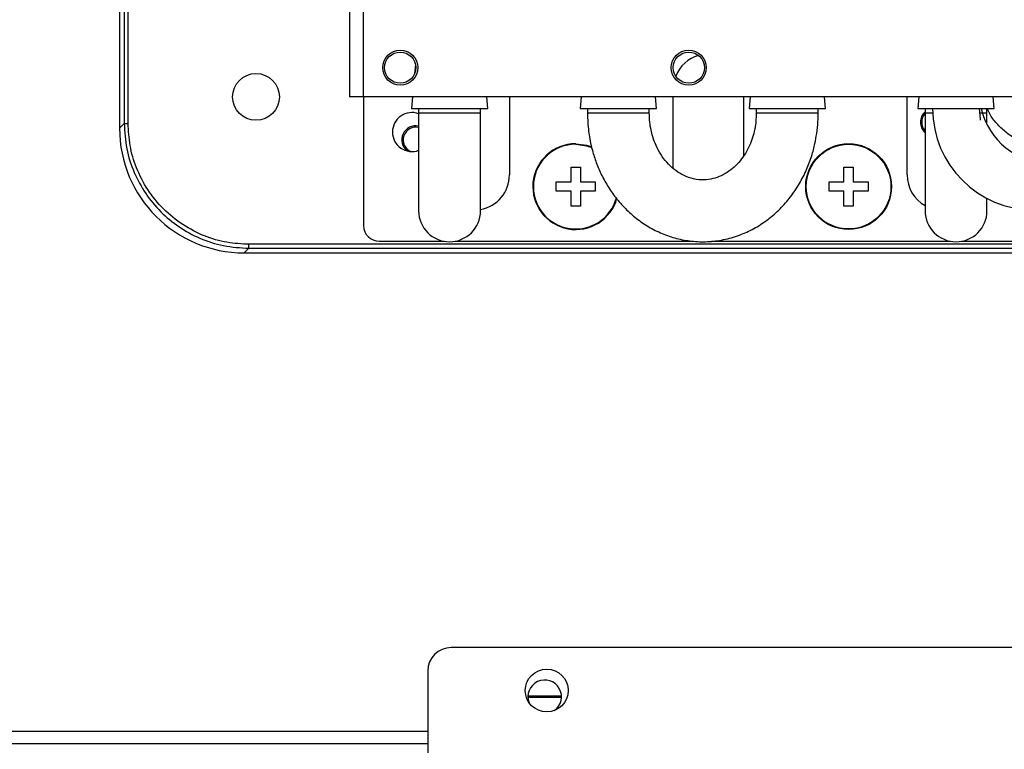
# Model space of a CAD drawing. Units: millimetres. Extents: x 5 to 415, y 3 to 292.
# Drawn here: x 325 to 337, y 169 to 179 of the extents above; entities that cross this region are included whole.
import ezdxf

# ---------------------------------------------------------------- set-up
doc = ezdxf.new("R2010")
doc.units = ezdxf.units.MM
doc.styles.add('SLDTEXTSTYLE0', font='TXT', dxfattribs={"width": 0.75})
doc.dimstyles.new('SLDDIMSTYLE1', dxfattribs={"dimtxt": 2, "dimasz": 3, "dimexe": 0, "dimexo": 0.0625, "dimgap": 0.5, "dimtad": 1, "dimdec": 0, "dimlfac": 10, "dimrnd": 1e-09, "dimzin": 12, "dimdsep": 46, "dimtxsty": 'SLDTEXTSTYLE0', "dimsah": 1, "dimcen": 0.09, "dimadec": 0, "dimazin": 3, "dimtfac": 1, "dimtdec": 0, "dimtofl": 0, "dimtmove": 0, "dimatfit": 3, "dimfxl": 0, "dimfrac": 2, "dimtolj": 1, "dimtzin": 12, "dimarcsym": 0})

# ---------------------------------------------------------------- blocks, each defined once
blk = doc.blocks.new('_D_3')
at = {"color": 7, "linetype": 'Continuous', "lineweight": 0}
for p, q in [((317.78, 243.937), (304.81, 243.937)), ((305.81, 243.937), (305.81, 161.817)), ((341.049, 161.817), (304.81, 161.817))]:
    blk.add_line(p, q, dxfattribs=at)
at = {"color": 7, "linetype": 'Continuous', "lineweight": 18}
for points in [[(305.81, 243.937), (305.31, 240.937), (306.31, 240.937)], [(305.81, 161.817), (306.31, 164.817), (305.31, 164.817)]]:
    blk.add_solid(points, dxfattribs=at)
at = {"color": 7, "linetype": 'Continuous', "lineweight": 18, "insert": (303.231, 197.885), "char_height": 2, "attachment_point": 1, "rotation": 90, "style": 'SLDTEXTSTYLE0'}
blk.add_mtext('821', dxfattribs=at)

msp = doc.modelspace()

# ---------------------------------------------------------------- linework, layer by layer
at = {"color": 7, "linetype": 'Continuous', "lineweight": 25}
for p, q in [((326.1015, 205.287), (326.1015, 177.2867)), ((326.1515, 177.2867), (326.1515, 205.287)), ((328.9913, 203.5267), (328.9913, 177.6267)), ((329.1713, 177.6267), (329.1713, 203.5267)), ((326.0413, 181.3984), (326.0413, 177.2265)), ((329.8368, 178.044), (329.8255, 177.9239)), ((329.1713, 177.6267), (328.9913, 177.6267)), ((338.2113, 177.6267), (329.1713, 177.6267)), ((329.1713, 177.6267), (329.1713, 175.9767)), ((329.7977, 177.6267), (329.7837, 177.4767)), ((330.7639, 177.4767), (330.7499, 177.6267)), ((331.0413, 177.6267), (331.0413, 176.6267)), ((331.9628, 177.6267), (331.9487, 177.4767)), ((332.929, 177.4767), (332.9149, 177.6267)), ((333.1413, 176.7099), (333.1413, 177.6267)), ((334.0413, 177.6267), (334.0413, 176.8644)), ((334.1277, 177.6267), (334.1137, 177.4767)), ((335.0939, 177.4767), (335.0799, 177.6267)), ((336.1413, 176.6267), (336.1413, 177.6267)), ((336.2928, 177.6267), (336.2787, 177.4767)), ((337.259, 177.4767), (337.2449, 177.6267)), ((329.7837, 177.4767), (329.8493, 177.4767)), ((329.8493, 177.4767), (330.7639, 177.4767)), ((329.8773, 177.4767), (329.8773, 177.4167)), ((329.8773, 177.4167), (329.8773, 176.1667)), ((330.2738, 177.4167), (329.8773, 177.4167)), ((330.6703, 177.4167), (330.2738, 177.4167)), ((330.6703, 177.4167), (330.6703, 177.4767)), ((330.6703, 176.1667), (330.6703, 177.4167)), ((331.9487, 177.4767), (332.929, 177.4767)), ((332.0423, 177.4767), (332.0423, 177.4167)), ((332.8353, 177.4167), (332.0423, 177.4167)), ((332.8353, 177.4167), (332.8353, 177.4767)), ((334.1137, 177.4767), (334.1793, 177.4767)), ((334.1793, 177.4767), (335.0939, 177.4767)), ((334.2073, 177.4767), (334.2073, 177.4167)), ((334.9472, 177.4167), (334.2073, 177.4167)), ((335.0003, 177.4167), (334.9472, 177.4167)), ((335.0003, 177.4167), (335.0003, 177.4767)), ((336.2787, 177.4767), (337.259, 177.4767)), ((336.3723, 177.4767), (336.3723, 177.4167)), ((336.3723, 177.4167), (336.3723, 176.1667)), ((336.4702, 177.4167), (336.3723, 177.4167)), ((337.1653, 177.4167), (337.0714, 177.4167)), ((337.1653, 177.4167), (337.1653, 177.4767)), ((337.1653, 177.2713), (337.1653, 177.4167)), ((326.0413, 177.2265), (326.1015, 177.2867)), ((326.1015, 177.2867), (326.1515, 177.2867)), ((331.8313, 176.7267), (331.9513, 176.7267)), ((331.8313, 176.5367), (331.8313, 176.7267)), ((331.9513, 176.7267), (331.9513, 176.5367)), ((335.3313, 176.7267), (335.4513, 176.7267)), ((335.3313, 176.5367), (335.3313, 176.7267)), ((335.4513, 176.7267), (335.4513, 176.5367)), ((331.6413, 176.5367), (331.8313, 176.5367)), ((331.6413, 176.4167), (331.6413, 176.5367)), ((331.9513, 176.5367), (332.1413, 176.5367)), ((332.1413, 176.5367), (332.1413, 176.4167)), ((335.1413, 176.5367), (335.3313, 176.5367)), ((335.1413, 176.4167), (335.1413, 176.5367)), ((335.4513, 176.5367), (335.6413, 176.5367)), ((335.6413, 176.5367), (335.6413, 176.4167)), ((331.8313, 176.4167), (331.6413, 176.4167)), ((331.8313, 176.2267), (331.8313, 176.4167)), ((332.1413, 176.4167), (331.9513, 176.4167)), ((331.9513, 176.4167), (331.9513, 176.2267)), ((335.3313, 176.4167), (335.1413, 176.4167)), ((335.3313, 176.2267), (335.3313, 176.4167)), ((335.6413, 176.4167), (335.4513, 176.4167)), ((335.4513, 176.4167), (335.4513, 176.2267)), ((337.1653, 176.1667), (337.1653, 176.3253)), ((331.9513, 176.2267), (331.8313, 176.2267)), ((335.4513, 176.2267), (335.3313, 176.2267)), ((329.3713, 175.7767), (330.2023, 175.7767)), ((330.3453, 175.7767), (333.3958, 175.7767)), ((333.6329, 175.7767), (336.6973, 175.7767)), ((336.8403, 175.7767), (338.0113, 175.7767)), ((327.6411, 175.6267), (327.7013, 175.6869)), ((327.7013, 175.6869), (327.7013, 175.7369)), ((347.4711, 175.7369), (327.7013, 175.7369)), ((327.7013, 175.6869), (347.539, 175.6869)), ((327.6411, 175.6267), (347.6371, 175.6267)), ((373.7443, 170.5669), (330.2943, 170.5669)), ((329.9943, 170.2669), (329.9943, 169.2169)), ((331.7092, 169.9287), (331.2795, 169.9287)), ((331.2796, 169.9475), (331.7091, 169.9475)), ((320.0943, 169.4969), (329.9943, 169.4969)), ((320.0712, 169.3369), (329.9943, 169.3369))]:
    msp.add_line(p, q, dxfattribs=at)
at = {"color": 7, "linetype": 'Continuous', "lineweight": 25, "flags": 128}
for points in [[(337.0844, 177.3299), (337.0823, 177.3401), (337.0688, 177.4767)], [(331.8913, 177.0267), (332.0336, 177.008), (332.0958, 176.9873)], [(331.8913, 177.0195), (332.0318, 177.001), (332.0973, 176.9789)]]:
    msp.add_lwpolyline(points, dxfattribs=at)
at = {"color": 7, "linetype": 'Continuous', "lineweight": 25}
for centre, radius in [((329.6413, 178.0017), 0.225), ((329.6413, 178.0017), 0.2), ((333.3413, 178.0017), 0.225), ((333.3413, 178.0017), 0.2), ((327.7913, 177.6267), 0.3), ((335.3913, 176.4767), 0.55), ((335.3913, 176.4767), 0.5428), ((331.5193, 170.0169), 0.275)]:
    msp.add_circle(centre, radius, dxfattribs=at)
for centre, radius, start, end in [((333.5913, 177.7267), 0.45, 106.26997, 158.27741), ((329.7913, 177.1767), 0.25, 69.87924, 180), ((336.4913, 177.3023), 0.18, 131.38467, 228.61533), ((336.4913, 177.3023), 0.1625, 137.06267, 222.93733), ((337.7688, 177.4767), 1.3, 180, 270), ((337.9688, 177.6767), 0.9, 192.83959, 270), ((329.7913, 177.1767), 0.25, 180, 290.12076), ((329.8413, 177.0767), 0.18, 78.46304, 232.49522), ((329.8413, 177.0767), 0.1625, 77.20429, 247.01031), ((331.8913, 176.4767), 0.55, 90, 344.22768), ((331.8913, 176.4767), 0.5428, 90, 344.85307), ((330.5913, 176.6267), 0.45, 280.11099, 0), ((336.5913, 176.6267), 0.45, 180, 240.87827), ((330.2738, 176.1667), 0.3965, 180, 0), ((336.7688, 176.1667), 0.3965, 180, 0), ((329.3713, 175.9767), 0.2, 180, 270), ((330.2943, 170.2669), 0.3, 90, 180), ((331.4943, 169.9369), 0.215, 304.26933, 201.02262)]:
    msp.add_arc(centre, radius, start, end, dxfattribs=at)
msp.add_ellipse((327.6415, 177.2269), major_axis=(-1.1317, -1.1317), ratio=0.9996955, start_param=5.4979394, end_param=7.0684312, dxfattribs=at)
for points, knots in [([(332.0423, 177.4167), (332.0449, 177.3397), (332.0487, 177.2309), (332.0736, 177.0717), (332.1039, 176.9364), (332.1543, 176.7794), (332.2225, 176.621), (332.3102, 176.4641), (332.4173, 176.3141), (332.5432, 176.1752), (332.687, 176.0512), (332.847, 175.9457), (333.0215, 175.8618), (333.2084, 175.8024), (333.4049, 175.7702), (333.6083, 175.7677), (333.8151, 175.7972), (334.0134, 175.8581), (334.1977, 175.9466), (334.3642, 176.0571), (334.5156, 176.1904), (334.6491, 176.3432), (334.7623, 176.5116), (334.8526, 176.689), (334.9173, 176.8622), (334.9586, 177.0182), (334.9848, 177.1649), (334.9983, 177.2949), (334.9998, 177.3817), (335.0003, 177.4167)], [0, 0, 0, 0, 0.0452261, 0.0639078, 0.0948482, 0.1270231, 0.1615597, 0.1976231, 0.2348857, 0.2730988, 0.3121048, 0.3518143, 0.3921976, 0.4332827, 0.4751544, 0.5179533, 0.5618725, 0.6071169, 0.6484064, 0.6897923, 0.7312096, 0.7725288, 0.8135074, 0.8536432, 0.8915723, 0.923289, 0.9489694, 0.979422, 1, 1, 1, 1]), ([(334.2073, 177.4167), (334.2048, 177.3602), (334.2013, 177.2813), (334.1786, 177.169), (334.1522, 177.0771), (334.1093, 176.9742), (334.0531, 176.8753), (333.9833, 176.7838), (333.9011, 176.7038), (333.8077, 176.6385), (333.7042, 176.5907), (333.5907, 176.5633), (333.4668, 176.5608), (333.3431, 176.5879), (333.2269, 176.6424), (333.1256, 176.7165), (333.0369, 176.8092), (332.9638, 176.9157), (332.9092, 177.0271), (332.8734, 177.1316), (332.8504, 177.2316), (332.8375, 177.3245), (332.836, 177.3882), (332.8353, 177.4167)], [0, 0, 0, 0, 0.0602571, 0.0841207, 0.1237042, 0.1646765, 0.2086229, 0.2546862, 0.3027946, 0.3531691, 0.4064034, 0.4634629, 0.5255125, 0.5932454, 0.650815, 0.7059455, 0.759112, 0.8103157, 0.8583168, 0.8995439, 0.9319815, 0.9695099, 1, 1, 1, 1]), ([(337.9688, 176.9812), (337.9284, 176.9815), (337.8302, 176.9824), (337.6823, 177.0201), (337.5323, 177.0856), (337.4006, 177.174), (337.2891, 177.2826), (337.2103, 177.385), (337.1773, 177.4537), (337.1663, 177.4767)], [0, 0, 0, 0, 0.121575, 0.2955018, 0.455174, 0.6138681, 0.7706491, 0.9232381, 1, 1, 1, 1]), ([(326.1015, 177.2867), (326.108, 177.1777), (326.1207, 176.9625), (326.2201, 176.6572), (326.3685, 176.384), (326.5634, 176.1488), (326.7986, 175.9539), (327.0718, 175.8055), (327.3771, 175.7061), (327.5923, 175.6934), (327.7013, 175.6869)], [0, 0, 0, 0, 0.1301255, 0.2568331, 0.3801242, 0.5, 0.6198765, 0.7431677, 0.8698752, 1, 1, 1, 1]), ([(327.7013, 175.7369), (327.6068, 175.7419), (327.412, 175.7523), (327.1232, 175.8385), (326.8454, 175.9815), (326.5977, 176.1831), (326.3961, 176.4308), (326.2531, 176.7086), (326.1669, 176.9974), (326.1566, 177.1922), (326.1515, 177.2867)], [0, 0, 0, 0, 0.1165275, 0.2400255, 0.3686502, 0.5, 0.6313498, 0.7599745, 0.8834725, 1, 1, 1, 1])]:
    msp.add_open_spline(points, degree=3, knots=knots, dxfattribs=at)

# ---------------------------------------------------------------- dimensions: what is measured, and where the dimension line sits
at = {"color": 7, "linetype": 'Continuous', "lineweight": 18}
dim = msp.add_linear_dim(base=(305.8096, 161.8169), p1=(318.7799, 243.9369), p2=(342.0493, 161.8169), angle=90, dimstyle='SLDDIMSTYLE1', dxfattribs=at)
dim.commit()
dim.dimension.update_dxf_attribs({"geometry": '_D_3', "text_midpoint": (305.8096, 200.1012), "dimtype": 160})

doc.saveas('drawing.dxf')
